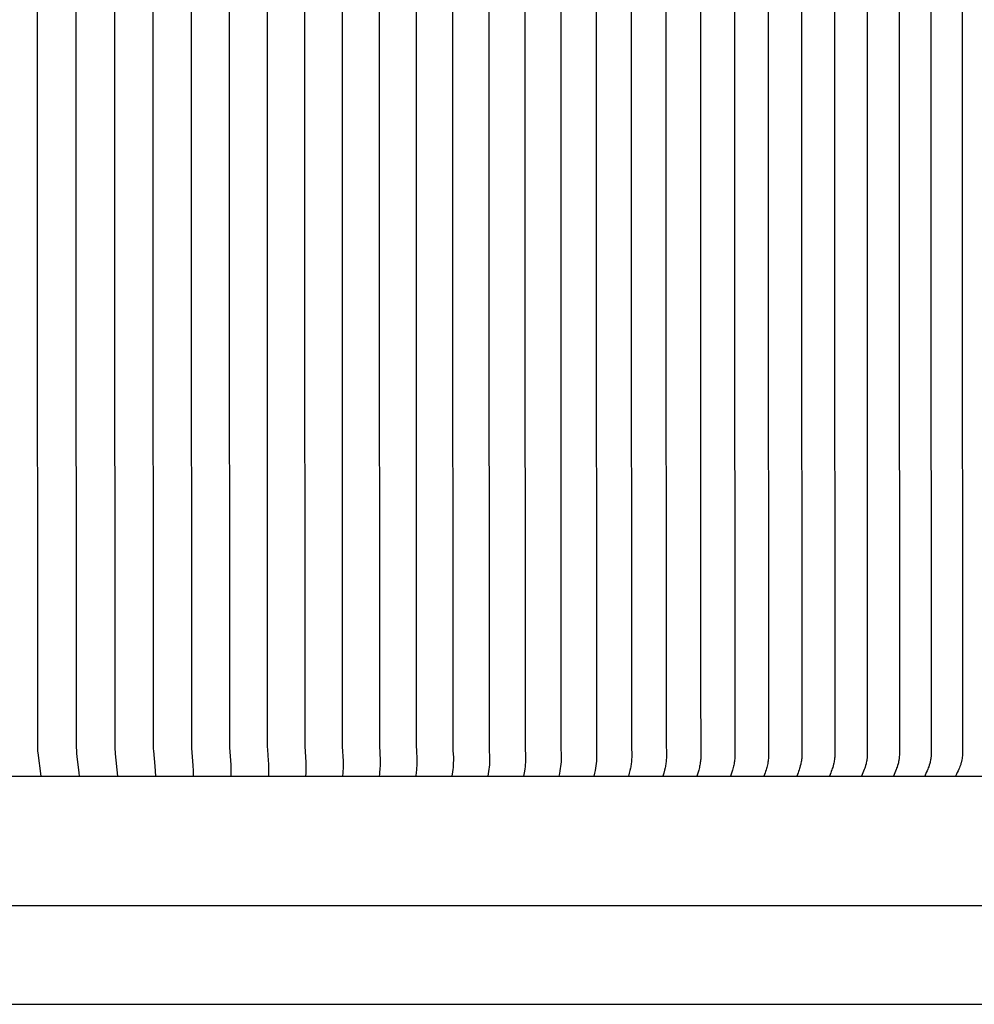
# Model space of a CAD drawing. Units: inches. Extents: x -13.2 to 83.5, y -4.9 to 14.6.
# Drawn here: x 9.8 to 15.9, y 2 to 8.3 of the extents above; entities that cross this region are included whole.
import ezdxf

# ---------------------------------------------------------------- set-up
doc = ezdxf.new("R2010")
doc.units = ezdxf.units.IN
doc.header["$MEASUREMENT"] = 0
doc.layers.add('Aura Vent', color=250, linetype='Continuous')

msp = doc.modelspace()

# ---------------------------------------------------------------- linework, layer by layer
at = {"layer": 'Aura Vent'}
for points in [[(9.9254, 10.9763), (9.9061, 10.8281), (9.9052, 10.8187), (9.9043, 10.8034), (9.9037, 10.788), (9.9017, 7.2336), (9.9037, 3.6792), (9.9043, 3.6638), (9.9052, 3.6484), (9.9061, 3.639), (9.9254, 3.4908)], [(10.1694, 10.9763), (10.1676, 10.9558), (10.1552, 10.8535), (10.153, 10.833), (10.1514, 10.8125), (10.1506, 10.7974), (10.15, 10.7824), (10.1482, 7.2336), (10.15, 3.6847), (10.1506, 3.6697), (10.1514, 3.6547), (10.153, 3.6342), (10.1552, 3.6137), (10.1676, 3.5114), (10.1694, 3.4908)], [(10.4122, 10.9763), (10.3985, 10.8362), (10.3973, 10.822), (10.3963, 10.8077), (10.3953, 10.7777), (10.3936, 7.2336), (10.3953, 3.6895), (10.3963, 3.6594), (10.3973, 3.6452), (10.3985, 3.631), (10.4122, 3.4908)], [(10.654, 10.9763), (10.6503, 10.913), (10.6411, 10.8168), (10.6403, 10.803), (10.6394, 10.7729), (10.6379, 7.2336), (10.6394, 3.6942), (10.6403, 3.6641), (10.6411, 3.6504), (10.6503, 3.5542), (10.654, 3.4908)], [(10.8945, 10.9764), (10.8936, 10.9425), (10.8919, 10.9087), (10.883, 10.7991), (10.8826, 10.7836), (10.881, 7.2336), (10.8826, 3.6835), (10.883, 3.6681), (10.8919, 3.5584), (10.8936, 3.5246), (10.8945, 3.4908)], [(11.1338, 10.9764), (11.1332, 10.9223), (11.1325, 10.9044), (11.1247, 10.7943), (11.124, 10.7587), (11.1228, 7.2336), (11.124, 3.7085), (11.1247, 3.6728), (11.1325, 3.5628), (11.1332, 3.5448), (11.1338, 3.4908)], [(11.3717, 10.9764), (11.3724, 10.919), (11.3719, 10.8999), (11.3707, 10.8774), (11.3659, 10.8101), (11.365, 10.788), (11.3633, 7.2336), (11.365, 3.6792), (11.3659, 3.6571), (11.3707, 3.5897), (11.3719, 3.5672), (11.3724, 3.5481), (11.3717, 3.4908)], [(11.6082, 10.9764), (11.6092, 10.9578), (11.6101, 10.9218), (11.6102, 10.9043), (11.6097, 10.8877), (11.604, 10.788), (11.6032, 10.7464), (11.6023, 7.2336), (11.6032, 3.7208), (11.604, 3.6792), (11.6097, 3.5794), (11.6102, 3.5628), (11.6101, 3.5453), (11.6092, 3.5093), (11.6082, 3.4908)], [(11.8432, 10.9764), (11.8447, 10.9559), (11.8465, 10.9177), (11.8468, 10.8999), (11.8464, 10.8829), (11.8415, 10.788), (11.8399, 7.2336), (11.8415, 3.6792), (11.8464, 3.5843), (11.8468, 3.5672), (11.8465, 3.5495), (11.8447, 3.5113), (11.8432, 3.4908)], [(12.0766, 10.9764), (12.0779, 10.9652), (12.0789, 10.9539), (12.0804, 10.9314), (12.0816, 10.9105), (12.0819, 10.9001), (12.082, 10.8896), (12.0816, 10.875), (12.0775, 10.7856), (12.0759, 7.2336), (12.0775, 3.6815), (12.0816, 3.5921), (12.082, 3.5775), (12.0819, 3.5671), (12.0816, 3.5566), (12.0804, 3.5357), (12.0789, 3.5132), (12.0779, 3.502), (12.0766, 3.4908)], [(12.3085, 10.9764), (12.3113, 10.9526), (12.3127, 10.939), (12.3139, 10.9254), (12.3147, 10.911), (12.3153, 10.8965), (12.3157, 10.88), (12.3156, 10.8723), (12.3154, 10.8647), (12.3129, 10.8187), (12.3117, 10.7824), (12.3103, 7.2336), (12.3117, 3.6847), (12.3129, 3.6484), (12.3154, 3.6025), (12.3156, 3.5948), (12.3157, 3.5871), (12.3153, 3.5706), (12.3147, 3.5562), (12.3139, 3.5417), (12.3127, 3.5281), (12.3113, 3.5146), (12.3085, 3.4908)], [(12.5385, 10.9764), (12.5425, 10.9489), (12.5442, 10.9351), (12.5455, 10.9213), (12.5469, 10.9026), (12.5472, 10.8965), (12.5478, 10.8737), (12.5478, 10.8663), (12.5476, 10.859), (12.5452, 10.8148), (12.5446, 10.7978), (12.543, 7.2336), (12.5446, 3.6693), (12.5452, 3.6523), (12.5476, 3.6082), (12.5478, 3.6008), (12.5478, 3.5934), (12.5472, 3.5706), (12.5469, 3.5645), (12.5455, 3.5458), (12.5442, 3.532), (12.5425, 3.5182), (12.5385, 3.4908)], [(12.9934, 10.9764), (12.9993, 10.945), (13.0015, 10.9311), (13.0033, 10.9172), (13.0048, 10.9037), (13.0059, 10.8902), (13.0066, 10.8767), (13.0068, 10.8631), (13.0066, 10.8471), (13.0044, 10.7991), (13.0029, 7.2336), (13.0044, 3.6681), (13.0066, 3.62), (13.0068, 3.604), (13.0066, 3.5905), (13.0059, 3.5769), (13.0048, 3.5634), (13.0033, 3.5499), (13.0015, 3.536), (12.9993, 3.5221), (12.9934, 3.4908)], [(14.337, 10.8323), (14.3348, 7.2336), (14.337, 3.6348), (14.3371, 3.6225), (14.3369, 3.6147), (14.3365, 3.6069), (14.336, 3.5991), (14.3352, 3.5914), (14.3343, 3.5836), (14.3332, 3.5759), (14.3319, 3.5682), (14.3304, 3.5606), (14.3286, 3.5524), (14.3266, 3.5442), (14.3221, 3.5279), (14.3163, 3.5092), (14.31, 3.4908)], [(14.5511, 10.832), (14.5491, 7.2336), (14.5511, 3.6351), (14.5511, 3.6254), (14.551, 3.6174), (14.5507, 3.6094), (14.5501, 3.6014), (14.5493, 3.5934), (14.5483, 3.5857), (14.5471, 3.578), (14.5457, 3.5704), (14.5441, 3.5628), (14.5421, 3.5543), (14.54, 3.5458), (14.5377, 3.5378), (14.5353, 3.5298), (14.5322, 3.52), (14.5288, 3.5102), (14.5217, 3.4908)], [(14.7628, 10.8307), (14.761, 7.2336), (14.7628, 3.6364), (14.7629, 3.6269), (14.7627, 3.6188), (14.7623, 3.6108), (14.7617, 3.6027), (14.7609, 3.5947), (14.7599, 3.5872), (14.7586, 3.5798), (14.7572, 3.5724), (14.7556, 3.565), (14.7532, 3.5554), (14.7506, 3.5458), (14.7482, 3.5378), (14.7456, 3.5298), (14.7422, 3.52), (14.7387, 3.5102), (14.7311, 3.4908)], [(14.9722, 10.8387), (14.9705, 7.2336), (14.9722, 3.6284), (14.972, 3.62), (14.9715, 3.6115), (14.9708, 3.6031), (14.9704, 3.5989), (14.9699, 3.5947), (14.9687, 3.5872), (14.9674, 3.5798), (14.9658, 3.5724), (14.9641, 3.565), (14.9616, 3.5554), (14.9588, 3.5458), (14.9562, 3.5378), (14.9535, 3.5298), (14.9499, 3.52), (14.9461, 3.5102), (14.9381, 3.4908)], [(15.179, 10.8357), (15.1774, 7.2336), (15.179, 3.6314), (15.1788, 3.6229), (15.1784, 3.6143), (15.1777, 3.6058), (15.1772, 3.6016), (15.1767, 3.5973), (15.1756, 3.5897), (15.1742, 3.5822), (15.1725, 3.5747), (15.1707, 3.5672), (15.1681, 3.5575), (15.1651, 3.5479), (15.1624, 3.5398), (15.1596, 3.5318), (15.1556, 3.5214), (15.1514, 3.5111), (15.1425, 3.4908)], [(15.3832, 10.8342), (15.3818, 7.2336), (15.3832, 3.633), (15.383, 3.624), (15.3825, 3.6151), (15.3822, 3.6106), (15.3818, 3.6062), (15.3813, 3.6018), (15.3807, 3.5973), (15.3801, 3.5935), (15.3794, 3.5897), (15.3779, 3.5822), (15.3762, 3.5747), (15.3742, 3.5672), (15.3714, 3.5575), (15.3683, 3.5479), (15.3654, 3.5398), (15.3624, 3.5318), (15.3582, 3.5214), (15.3538, 3.5111), (15.3444, 3.4908)], [(15.5848, 10.8327), (15.5836, 7.2336), (15.5848, 3.6345), (15.5846, 3.6255), (15.5841, 3.6165), (15.5838, 3.612), (15.5833, 3.6076), (15.5828, 3.6031), (15.5822, 3.5986), (15.5816, 3.595), (15.5809, 3.5913), (15.5794, 3.584), (15.5777, 3.5767), (15.5758, 3.5695), (15.5728, 3.5597), (15.5696, 3.55), (15.5666, 3.5418), (15.5634, 3.5337), (15.5589, 3.5228), (15.554, 3.5121), (15.5437, 3.4908)], [(12.7751, 10.7777), (12.7738, 7.2336), (12.7751, 3.6895), (12.776, 3.6547), (12.778, 3.6127), (12.7782, 3.6057), (12.7782, 3.5986), (12.778, 3.5881), (12.7776, 3.5775), (12.7767, 3.5627), (12.7754, 3.5479), (12.7737, 3.534), (12.7718, 3.5202), (12.7669, 3.4908)], [(13.2315, 10.7983), (13.23, 7.2336), (13.2315, 3.6689), (13.2334, 3.6233), (13.2336, 3.6081), (13.2335, 3.6011), (13.2333, 3.5941), (13.2325, 3.58), (13.2313, 3.566), (13.2296, 3.552), (13.2275, 3.538), (13.225, 3.524), (13.2216, 3.5074), (13.2179, 3.4908)], [(13.4566, 10.7983), (13.4552, 7.2336), (13.4566, 3.6689), (13.4583, 3.6265), (13.4585, 3.6123), (13.4584, 3.6053), (13.4582, 3.5983), (13.4578, 3.5913), (13.4573, 3.5842), (13.456, 3.5702), (13.4542, 3.5563), (13.4518, 3.5411), (13.4488, 3.526), (13.4449, 3.5083), (13.4406, 3.4908)], [(13.6796, 10.7975), (13.6783, 7.2336), (13.6796, 3.6697), (13.6812, 3.6288), (13.6813, 3.6152), (13.6812, 3.6078), (13.6809, 3.6004), (13.6805, 3.593), (13.68, 3.5856), (13.6793, 3.5783), (13.6784, 3.5709), (13.6774, 3.5636), (13.6763, 3.5563), (13.675, 3.5487), (13.6735, 3.5411), (13.6702, 3.526), (13.6659, 3.5083), (13.6611, 3.4908)], [(13.9003, 10.7713), (13.8993, 7.2336), (13.9003, 3.6958), (13.9019, 3.6312), (13.9021, 3.6181), (13.9019, 3.6106), (13.9017, 3.6031), (13.9012, 3.5956), (13.9006, 3.5881), (13.8998, 3.5807), (13.8989, 3.5732), (13.8978, 3.5658), (13.8966, 3.5584), (13.8952, 3.5508), (13.8936, 3.5431), (13.89, 3.5279), (13.8851, 3.5093), (13.8796, 3.4908)], [(15.7839, 10.8186), (15.7827, 7.2336), (15.7839, 3.6486), (15.7839, 3.636), (15.7836, 3.6276), (15.7831, 3.6192), (15.7823, 3.6108), (15.7812, 3.6024), (15.7799, 3.5941), (15.7792, 3.5899), (15.7783, 3.5858), (15.7774, 3.5817), (15.7764, 3.5776), (15.7754, 3.5735), (15.7742, 3.5695), (15.7728, 3.5649), (15.7713, 3.5604), (15.7681, 3.5514), (15.7646, 3.5425), (15.7609, 3.5338), (15.7561, 3.5228), (15.7511, 3.5121), (15.7459, 3.5014), (15.7404, 3.4908)], [(14.1185, 10.3909), (14.1181, 7.2336), (14.1185, 4.0762), (14.1206, 3.6335), (14.1207, 3.621), (14.1205, 3.6134), (14.1202, 3.6058), (14.1198, 3.5982), (14.1191, 3.5907), (14.1183, 3.5831), (14.1173, 3.5756), (14.1162, 3.5681), (14.1148, 3.5606), (14.1132, 3.5524), (14.1113, 3.5442), (14.1071, 3.5279), (14.1018, 3.5093), (14.0959, 3.4908)], [(6.6286, 3.4908), (21.2552, 3.4908)], [(21.2238, 2.6648), (21.2247, 2.6648), (21.2247, 2.6648), (21.2245, 2.6648), (6.6286, 2.6648)], [(6.6286, 2.0398), (18.6305, 2.0398)]]:
    msp.add_lwpolyline(points, dxfattribs=at)

doc.saveas('drawing.dxf')
